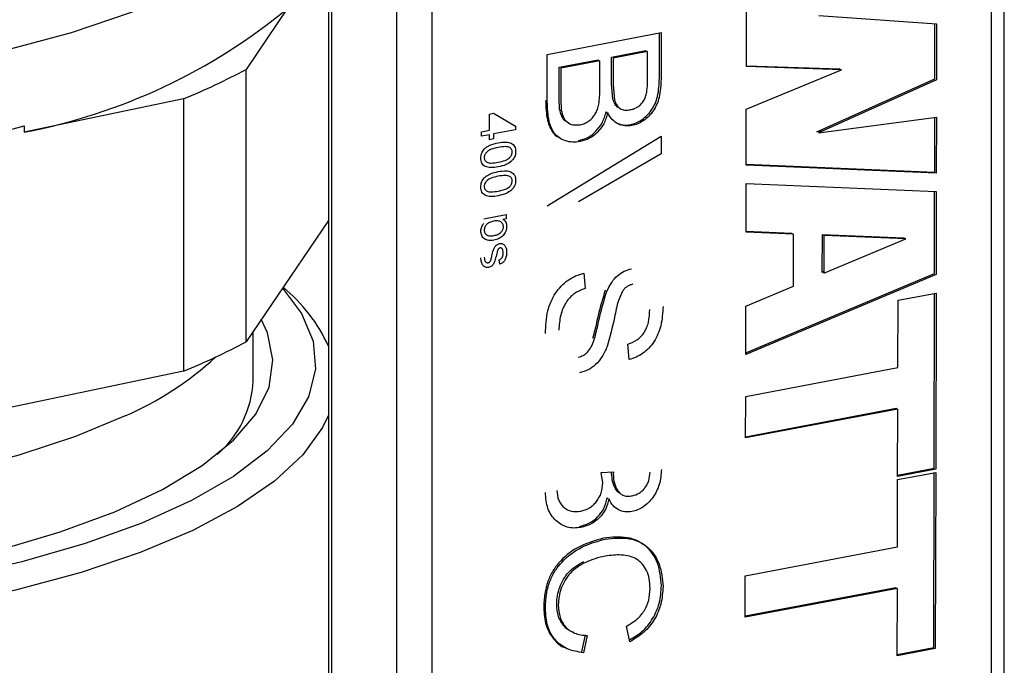
# Model space of a CAD drawing. Extents: x -125.3 to -107.2, y -65.1 to -56.2.
# Drawn here: x -116.7 to -116.7, y -59.1 to -59.1 of the extents above; entities that cross this region are included whole.
import ezdxf

# ---------------------------------------------------------------- set-up
doc = ezdxf.new("R2010")
doc.units = 0
doc.header["$LTSCALE"] = 0.25
doc.header["$MEASUREMENT"] = 0
doc.layers.get('0').update_dxf_attribs({"linetype": 'CONTINUOUS'})
doc.layers.add('LINES', color=7, linetype='CONTINUOUS')

# ---------------------------------------------------------------- blocks, each defined once
blk = doc.blocks.new('A$C60067888')
at = {"color": 7, "linetype": 'CONTINUOUS'}
for p, q in [((7.318461994389025, 2.433692661486674), (7.318461994389025, 2.544145706013211)), ((7.317878331894022, 2.433356522900546), (7.317878331894022, 2.54380956742709)), ((7.287935910982512, 2.540974634280282), (7.287935910982512, 2.430521589753738)), ((7.28809231133711, 2.430327523550162), (7.28809231133711, 2.540780568076705)), ((7.291010600815326, 2.539099866203856), (7.291010600815326, 2.428646821677319)), ((7.292605173528742, 2.53895779324975), (7.292605173528742, 2.428504748723213)), ((7.28609549813082, 2.501801771536435), (7.284218840176209, 2.499040977486814)), ((7.306811945903206, 2.499162499511272), (7.306817188165709, 2.501690083964675)), ((7.310080737589985, 2.501466936373212), (7.315405430139577, 2.501095659397691)), ((7.315326031610013, 2.498610759901709), (7.315331213616631, 2.501100831765044)), ((7.315405430139577, 2.501095659397691), (7.315400157749153, 2.498568069160527)), ((7.297822158673682, 2.499715698627547), (7.302957647726487, 2.500701575929227)), ((7.302883521587361, 2.498647031007508), (7.302883521587361, 2.500687342546101)), ((7.302957647726487, 2.500701575929227), (7.302957647726487, 2.498604340266311)), ((7.297822158673682, 2.497584374108612), (7.297822158673682, 2.499715698627547)), ((7.300726782491452, 2.499588510430591), (7.302276835151829, 2.499886079312262)), ((7.300726782491452, 2.498382211134285), (7.300726782491452, 2.499588510430591)), ((7.302350961290941, 2.499843388571072), (7.300800908630563, 2.499545819689402)), ((7.302276835151829, 2.499886079312262), (7.302276835151829, 2.499829155187939)), ((7.302350961290941, 2.498726593027598), (7.302350961290941, 2.499843388571072)), ((7.298354749098053, 2.499133143111656), (7.30012006592797, 2.499472036988166)), ((7.298354749098053, 2.497739273084065), (7.298354749098053, 2.499133143111656)), ((7.300194192067082, 2.499429346246984), (7.298428875237178, 2.499090452370467)), ((7.30012006592797, 2.499472036988166), (7.30012006592797, 2.499415112863844)), ((7.300194192067082, 2.498137775596703), (7.300194192067082, 2.499429346246984)), ((7.300800908630563, 2.499545819689402), (7.300800908630563, 2.498339520393095)), ((7.311107829374961, 2.499017975532631), (7.306811945903206, 2.499162499511272)), ((7.306812024893503, 2.499202702923853), (7.311033703235836, 2.499060666273813)), ((7.284218840176209, 2.486737328355481), (7.284218840176209, 2.499040977486814)), ((7.298428875237178, 2.499090452370467), (7.298428875237178, 2.497696582342869)), ((7.306807938886479, 2.497244486392191), (7.311107829374961, 2.499017975532631)), ((7.311033703235836, 2.499060666273813), (7.31094359055129, 2.499023484603356)), ((7.300785501856936, 2.497685885656409), (7.300726782491452, 2.498382211134285)), ((7.300800908630563, 2.498339520393095), (7.300859627996061, 2.49764319491522)), ((7.309995584622882, 2.496220325408885), (7.315326031610013, 2.498610759901709)), ((7.315400157749153, 2.498568069160527), (7.310069710761979, 2.496177634667688)), ((7.281397756036725, 2.497713015838151), (7.274199689136537, 2.496202076066695)), ((7.281397756036725, 2.497713015838151), (7.281397756036725, 2.485409366706818)), ((7.298378218767496, 2.497240779356773), (7.298354749098053, 2.497739273084065)), ((7.298428875237178, 2.497696582342869), (7.298452344906607, 2.497198088615583)), ((7.295213861932851, 2.497020919141946), (7.295387639921628, 2.497054279893547)), ((7.295213861932851, 2.496293274629373), (7.295213861932851, 2.497020919141946)), ((7.295387639921628, 2.497054279893547), (7.296385778751116, 2.496481176985498)), ((7.300480185258749, 2.497115743294628), (7.300538091169713, 2.497030334747677)), ((7.30680266649604, 2.494716928964309), (7.306807938886479, 2.497244486392191)), ((7.274199689136537, 2.496481676866409), (7.274199689136537, 2.496202076066695)), ((7.296385778751116, 2.496481176985498), (7.296385778751116, 2.496312373170142)), ((7.310069710761979, 2.496177634667688), (7.315396632779525, 2.496883028947352)), ((7.315317264377924, 2.494398168044434), (7.315322416256592, 2.496873207467559)), ((7.315396632779525, 2.496883028947352), (7.31539139051705, 2.494355477303252)), ((7.29484512600969, 2.496222487139967), (7.295213861932851, 2.496293274629373)), ((7.29484512600969, 2.49601660882287), (7.29484512600969, 2.496222487139967)), ((7.295213861932851, 2.496087396312291), (7.29484512600969, 2.49601660882287)), ((7.295213861932851, 2.495861044996033), (7.295213861932851, 2.496087396312291)), ((7.296385778751116, 2.496312373170142), (7.295387639921628, 2.496120757063906)), ((7.295387639921628, 2.496120757063906), (7.295387639921628, 2.495894405747634)), ((7.297822158673682, 2.492878438705475), (7.302957647726487, 2.49602546417394)), ((7.302957647726487, 2.49602546417394), (7.302957647726487, 2.495224097178749)), ((7.310235854987042, 2.496252146075975), (7.309995584622882, 2.496220325408885)), ((7.295387639921628, 2.495894405747634), (7.295213861932851, 2.495861044996033)), ((7.302957647726487, 2.495224097178749), (7.299227356172807, 2.49305443028814)), ((7.31539139051705, 2.494355477303252), (7.30680266649604, 2.494716928964309)), ((7.306802745486337, 2.494756509000311), (7.315317264377924, 2.494398168044434)), ((7.30679636975546, 2.491687061459828), (7.306800919075201, 2.493877725488268)), ((7.306800919075201, 2.493877725488268), (7.315389643096211, 2.493516273827183)), ((7.315307713819251, 2.489814418317721), (7.315315426573264, 2.493519379209062)), ((7.315389643096211, 2.493516273827183), (7.315381839958377, 2.489771727576525)), ((7.29496138975081, 2.492286988794419), (7.295961878560021, 2.492479056034263)), ((7.295961878560021, 2.492479056034263), (7.295961878560021, 2.492291058782158)), ((7.287935924382083, 2.492205612033288), (7.284218840176209, 2.486737328355481)), ((7.295961878560021, 2.492291058782158), (7.295816270200149, 2.492263105850029)), ((7.308943558292697, 2.491596724597464), (7.30679636975546, 2.491687061459828)), ((7.306796448745743, 2.491726641495823), (7.308869432153585, 2.491639415338653)), ((7.308869432153585, 2.491639415338653), (7.30886934176975, 2.491599829979336)), ((7.308938647437614, 2.489248736219828), (7.308943558292697, 2.491596724597464)), ((7.31024004277144, 2.489870328477984), (7.310243597869004, 2.491581556291173)), ((7.310243597869004, 2.491581556291173), (7.313936741666041, 2.491426148019897)), ((7.310317724008115, 2.491538865549984), (7.310314168910566, 2.489827637736795)), ((7.310314168910566, 2.489827637736795), (7.314010867805166, 2.491383457278701)), ((7.314010867805166, 2.491383457278701), (7.310317724008115, 2.491538865549984)), ((7.313936741666041, 2.491426148019897), (7.31385126868507, 2.491390185142052)), ((7.295673011820014, 2.490238141450305), (7.295648337032745, 2.490435444177209)), ((7.29947398353346, 2.489828064870068), (7.299528756138116, 2.489139512135417)), ((7.30678500012651, 2.486227509003868), (7.315307713819251, 2.489814418317721)), ((7.310314338284684, 2.489901586454437), (7.31024004277144, 2.489870328477984)), ((7.315381839958377, 2.489771727576525), (7.306784830752392, 2.48615352747693)), ((7.285984161705912, 2.489109487126413), (7.285888644186116, 2.489193784074388)), ((7.306789410200096, 2.488344197289138), (7.308938647437614, 2.489248736219828)), ((7.313661504150872, 2.488606833241015), (7.315380092537524, 2.488932491291173)), ((7.315289396028476, 2.481018043924422), (7.315305845886641, 2.488918431628747)), ((7.315380092537524, 2.488932491291173), (7.315363522167587, 2.48097535318324)), ((7.313655177282342, 2.485564393993329), (7.313661504150872, 2.488606833241015)), ((7.306784830752392, 2.48615352747693), (7.306789410200096, 2.488344197289138)), ((7.284543591205704, 2.484973154615389), (7.284543591205704, 2.487215079262903)), ((7.301513283898387, 2.485931381629506), (7.301462397798687, 2.486629210886065)), ((7.281397756036725, 2.485409366706818), (7.261571947680537, 2.481247747956402)), ((7.3067809141195, 2.484261713525399), (7.313655177282342, 2.485564393993329)), ((7.306776997486594, 2.482389421103541), (7.3067809141195, 2.484261713525399)), ((7.313651290777401, 2.483692140164528), (7.306776997486594, 2.482389421103541)), ((7.306777106604841, 2.482446198993117), (7.313577164638275, 2.483734830905711)), ((7.313577164638275, 2.483734830905711), (7.313577044126504, 2.483678047692806)), ((7.313644933780935, 2.480649695133067), (7.313651290777401, 2.483692140164528)), ((7.315363522167587, 2.48097535318324), (7.313644933780935, 2.480649695133067)), ((7.313645073027104, 2.480706445997129), (7.315289396028476, 2.481018043924422)), ((7.300256828065471, 2.480830791060335), (7.300808741896347, 2.480864268106302)), ((7.300327267201709, 2.480362640262172), (7.300256828065471, 2.480830791060335)), ((7.300726782491452, 2.480794625275173), (7.300731301683257, 2.480859569390113)), ((7.300808741896347, 2.480864268106302), (7.300800908630563, 2.480751934533984)), ((7.313638305632949, 2.477467364838596), (7.313644662629414, 2.480509809870043)), ((7.313644662629414, 2.480509809870043), (7.315363220888145, 2.480835494945737)), ((7.315272524379083, 2.472921047578978), (7.315288974237248, 2.480821435283296)), ((7.315363220888145, 2.480835494945737), (7.315346650518208, 2.472878356837782)), ((7.300531071358449, 2.479678612463957), (7.300556469216374, 2.479638276970604)), ((7.306764042470107, 2.476164684370659), (7.313638305632949, 2.477467364838596)), ((7.306760125837215, 2.47429242475809), (7.306764042470107, 2.476164684370659)), ((7.313634419127993, 2.475595111009781), (7.306760125837215, 2.47429242475809)), ((7.306760265083383, 2.474349175622152), (7.313560292988882, 2.475637801750985)), ((7.313560292988882, 2.475637801750985), (7.313560172477096, 2.475581051347355)), ((7.313628092259464, 2.472552671762102), (7.313634419127993, 2.475595111009781)), ((7.301552450227348, 2.473180875485049), (7.301391958662478, 2.473878956639155)), ((7.299380274229875, 2.472727027497484), (7.299552485565485, 2.473501774383564)), ((7.299626611704625, 2.473459083642368), (7.299454400368987, 2.472684336756288)), ((7.313628201377696, 2.472609449651685), (7.315272524379083, 2.472921047578978)), ((7.315346650518208, 2.472878356837782), (7.313628092259464, 2.472552671762102))]:
    blk.add_line(p, q, dxfattribs=at)
at = {"color": 7, "linetype": 'CONTINUOUS', "flags": 128}
for points in [[(7.218638427081331, 2.507324996214038), (7.21890605507302, 2.506866175151018), (7.219918251260665, 2.505635067602654), (7.22133162658632, 2.504448451407157), (7.22312898872454, 2.503320750875673), (7.22528854492856, 2.502265627374086), (7.227784086377156, 2.501295907856516), (7.23058529553127, 2.500423350014827), (7.233658165761895, 2.499658562551772), (7.236965441952108, 2.499010809267105), (7.240466940419552, 2.498487963618004), (7.244120180689237, 2.498096376218996), (7.247880774993618, 2.49784078933132), (7.251703101657924, 2.497724319207592), (7.255540789644996, 2.497748362113086), (7.25934722265761, 2.497912651028884), (7.263076187681023, 2.498215159763859), (7.266682442753122, 2.498652238665372), (7.270122213618464, 2.499218583071936), (7.273353719261266, 2.499907300808985), (7.276337769803575, 2.500710053683441), (7.279038128664979, 2.501617080259145), (7.281421993360922, 2.502617381656613)], [(7.285860484334975, 2.489152421788816), (7.286722392869294, 2.488004501785753), (7.287242854163622, 2.486756451640943), (7.287347272994182, 2.485496947122769), (7.287034357444128, 2.48424126108776), (7.28630788616816, 2.483004638029968), (7.285176728284497, 2.481802097544247), (7.283654552665936, 2.480648231590521), (7.281759855904767, 2.479557049577913), (7.279515684337312, 2.478541791430558), (7.276949200143548, 2.477614784183629), (7.274091631661733, 2.476787285517702), (7.270977615234344, 2.476069330696689)], [(7.27303602292092, 2.477326312585902), (7.275814313649263, 2.478142325322025), (7.278294765095808, 2.479058312988158), (7.280445014341083, 2.480062352633738), (7.282237016217906, 2.481141353325647), (7.283647455156569, 2.482281235389287), (7.284657923454787, 2.483467151630023), (7.285255221308347, 2.484683638430418), (7.285431630125672, 2.485914828503596), (7.285184775535811, 2.48714469173521), (7.284906356513417, 2.487748769260975)], [(7.278758072868868, 2.483389490764637), (7.276513234690256, 2.482451401784949), (7.273961410312324, 2.48160451265052), (7.271135893588408, 2.480859863142463), (7.268073521494685, 2.480227169672581), (7.264814188671252, 2.47971466530295), (7.261400390841956, 2.479329038808814), (7.257876682511579, 2.479075330570794), (7.254288949234137, 2.478956819583885), (7.250683962517755, 2.478975071581324), (7.247108725082541, 2.479129853412559), (7.243609879786433, 2.47941912642905), (7.240232992129506, 2.479839135813677), (7.237022114480354, 2.480384407065998), (7.234019103369178, 2.481047815296122), (7.231263093162937, 2.481820737967951), (7.228790025503002, 2.482693071419995), (7.226632108997833, 2.48365346106646), (7.22481752476746, 2.484689378439981), (7.223369923255476, 2.485787318447578), (7.222308126194022, 2.486932982582424), (7.221963665068017, 2.487453936798616)], [(7.287935915550051, 2.483411678235029), (7.287676300679436, 2.482866426799802), (7.286787809642249, 2.481630944130544), (7.285502766608218, 2.480434645275537), (7.283836297831314, 2.479291560480149), (7.281807883310591, 2.478215086519562), (7.279441358663377, 2.477217846809616), (7.27676439953845, 2.476311525642586), (7.273808471306083, 2.475506758351329), (7.270608179601226, 2.474812973238336)]]:
    blk.add_lwpolyline(points, dxfattribs=at)
at = {"color": 7, "linetype": 'CONTINUOUS'}
for centre, radius, start, end in [((7.269252737155455, 2.522146598790641), 0.02641194035425017, 280.7952472220415, 309.6201516590137), ((7.270683198451522, 2.524135215177715), 0.02851200382620138, 292.0732167431311, 298.3420872357387), ((7.257647402015778, 2.561832895907074), 0.0674148354520621, 279.496514696446, 284.2130893512605), ((7.281323956826967, 2.483559701353315), 0.007250413302611501, 24.22456888383476, 50.98556764449874), ((7.270683198451522, 2.511831566046382), 0.02851200382620507, 292.0732167431337, 298.3420872357398), ((7.272938786402889, 2.496800768977081), 0.01461938706869899, 293.4564995417663, 312.5890271523137), ((7.279850027191756, 2.485206196517566), 0.00469934587802516, 310.6096584663684, 357.1575201063498)]:
    blk.add_arc(centre, radius, start, end, dxfattribs=at)
for points, knots in [([(7.301564169998088, 2.497211503647122), (7.301625298968318, 2.497226590906621), (7.301744361187815, 2.497255976688777), (7.301913828145643, 2.49734793776188), (7.302062320735146, 2.497469293857954), (7.302182706454985, 2.497623104322614), (7.302269905807364, 2.497809045992483), (7.302349030402482, 2.498183539973553), (7.302350122876078, 2.498490792896163), (7.302350961290941, 2.498726593027598)], [0, 0, 0, 0, 0.1074673431281509, 0.2093164722573611, 0.3104272311727813, 0.4066613928733273, 0.5052212890749206, 0.6202838883512765, 1, 1, 1, 1]), ([(7.301568346388947, 2.496540335125616), (7.301656509659992, 2.496563162634175), (7.30183393697871, 2.49660910266779), (7.302092631795176, 2.496758776836501), (7.302331826491937, 2.496954565289457), (7.302538992175528, 2.497202499195993), (7.302698448498077, 2.497492087522573), (7.302860004086753, 2.497979563471574), (7.302873696888611, 2.498368188983946), (7.302883521587361, 2.498647031007508)], [0, 0, 0, 0, 0.1089276119916576, 0.2192152570774726, 0.3362463860838214, 0.4488766979617324, 0.565053170470489, 0.6879220477507059, 1, 1, 1, 1]), ([(7.302957647726487, 2.498604340266311), (7.302947826070977, 2.498325496610136), (7.302934143613655, 2.497937042094513), (7.302772635495998, 2.497449573895864), (7.302613329246995, 2.497160123699729), (7.302406108931038, 2.496911999255204), (7.302166985544048, 2.496716270501892), (7.301908173607615, 2.496566356033298), (7.301730731265351, 2.496520468542215), (7.301642472528059, 2.496497644384419)], [0, 0, 0, 0, 0.312076354361809, 0.4347506797438561, 0.5511195842620515, 0.6635370601197824, 0.7807806865584579, 0.890961652399703, 1, 1, 1, 1]), ([(7.299313491968562, 2.496540745719528), (7.299381952151379, 2.496557947631487), (7.299515200831436, 2.496591428875192), (7.299703021160411, 2.496700242743046), (7.299865828554417, 2.49684561399755), (7.299997813844314, 2.497025833685143), (7.3000939792732, 2.497238005836081), (7.300185747455131, 2.497613735927118), (7.30019060997391, 2.497915484870518), (7.300194192067082, 2.498137775596703)], [0, 0, 0, 0, 0.1138882964625654, 0.2216684874982934, 0.3281786036693979, 0.4342266713627872, 0.5417350038677756, 0.6624079023320036, 0.9999999999999999, 0.9999999999999999, 0.9999999999999999, 0.9999999999999999]), ([(7.297748032534571, 2.497627064849809), (7.297757163766207, 2.497323315226993), (7.297773028540178, 2.496795574906088), (7.29800453381695, 2.496242401683752), (7.298227998185524, 2.496017881264493), (7.298330584868296, 2.495971051566123), (7.298350290162148, 2.495962056315072)], [0, 0, 0, 0, 0.4618501229090161, 0.8024271102485396, 0.9620493445631298, 0.9999999999999999, 0.9999999999999999, 0.9999999999999999, 0.9999999999999999]), ([(7.29930957533567, 2.495776980899166), (7.299192740318389, 2.495762064676626), (7.298961576503714, 2.49573255219839), (7.298641279825588, 2.49580190669586), (7.298367649047719, 2.495929404654774), (7.298074546946125, 2.496191987282309), (7.297849049721677, 2.496756311409342), (7.297831982178764, 2.497281876484351), (7.297822158673682, 2.497584374108612)], [0, 0, 0, 0, 0.1267632696867217, 0.2508073492082241, 0.3677569842398193, 0.4728127738630462, 0.6965687199775683, 1, 1, 1, 1]), ([(7.301088137067993, 2.49729521804997), (7.301072445945806, 2.497299941865265), (7.300988694872345, 2.497325155141709), (7.300872326661249, 2.497459255473871), (7.300815474003301, 2.497607652332931), (7.300785501856936, 2.497685885656409)], [0, 0, 0, 0, 0.09829136283914905, 0.5246283247666144, 1, 1, 1, 1]), ([(7.300859627996061, 2.49764319491522), (7.300888922961747, 2.497563508458967), (7.300944562638577, 2.497412160656765), (7.301107889826966, 2.497254740483356), (7.301321801961421, 2.497181543224684), (7.301480511921923, 2.49720116222035), (7.301564169998088, 2.497211503647122)], [0, 0, 0, 0, 0.263087154761192, 0.4996791743040802, 0.7362744114435206, 1, 1, 1, 1]), ([(7.298704323647968, 2.496674822373897), (7.298682124786112, 2.496684065846637), (7.298577695028726, 2.496727549770284), (7.298452707196276, 2.496929044030225), (7.298404211875521, 2.497131997762708), (7.298378218767496, 2.497240779356773)], [0, 0, 0, 0, 0.1113184708549007, 0.5236737350327416, 1, 1, 1, 1]), ([(7.298452344906607, 2.497198088615583), (7.298477155176769, 2.497086968390363), (7.298523417219826, 2.496879769975806), (7.298706649670294, 2.496638735242186), (7.298980855502279, 2.496508299229262), (7.299199110714781, 2.496529588583698), (7.299313491968562, 2.496540745719528)], [0, 0, 0, 0, 0.258787239970968, 0.4825431708332059, 0.7288158196959648, 1, 1, 1, 1]), ([(7.299235449196573, 2.495819671640355), (7.299377841844347, 2.495858985002798), (7.299656301840315, 2.49593586536789), (7.300030772928068, 2.496227828915352), (7.300327770648181, 2.496630883614237), (7.300427856956617, 2.49694927707624), (7.300480185258749, 2.497115743294628)], [0, 0, 0, 0, 0.249753672867761, 0.4884129049343534, 0.7325260118020964, 0.9999999999999999, 0.9999999999999999, 0.9999999999999999, 0.9999999999999999]), ([(7.300554311397846, 2.497073052553446), (7.300501976123371, 2.496906702138759), (7.300401820151606, 2.496588351129873), (7.300105045845172, 2.496185292486032), (7.299730567560474, 2.495893088874844), (7.299452077857154, 2.495816282525951), (7.29930957533567, 2.495776980899166)], [0, 0, 0, 0, 0.2673138938241276, 0.5115685942049794, 0.750070806703337, 1, 1, 1, 1]), ([(7.301642472528059, 2.496497644384419), (7.301534739533906, 2.496486392305592), (7.301317270046397, 2.496463678894195), (7.301011107077173, 2.496560084175613), (7.300737418529309, 2.496757104295995), (7.30061723969186, 2.496964470846784), (7.300554311397846, 2.497073052553446)], [0, 0, 0, 0, 0.2342554860669331, 0.4728673969056378, 0.7239817247770102, 1, 1, 1, 1]), ([(7.300977205973211, 2.496607532668889), (7.301066019629573, 2.496573525453087), (7.30125093582491, 2.496502720070026), (7.301459798604114, 2.496527471562061), (7.301568346388947, 2.496540335125616)], [0, 0, 0, 0, 0.4802913892251847, 1, 1, 1, 1]), ([(7.294977839608976, 2.49543849373034), (7.295014251082463, 2.495471592079184), (7.295092478661957, 2.495542701635273), (7.295303736614926, 2.495654210478961), (7.29547933379105, 2.495695553821605), (7.295604892535565, 2.495725115904023)], [0, 0, 0, 0, 0.1988019760732751, 0.4271125527857965, 0.9999999999999999, 0.9999999999999999, 0.9999999999999999, 0.9999999999999999]), ([(7.295604892535565, 2.495725115904023), (7.295722523459133, 2.495744095913139), (7.295925663175225, 2.495776872954664), (7.296157378516128, 2.495730130980391), (7.296281948257786, 2.495644722933264), (7.296346433726896, 2.495559415606628), (7.296385399294721, 2.495452166324277), (7.296389515072647, 2.495371002553618), (7.296391653700468, 2.495328828485825)], [0, 0, 0, 0, 0.3343303620142626, 0.5773632711356291, 0.6846659849713931, 0.7860494041145524, 0.8888276522627981, 1, 1, 1, 1]), ([(7.294819306360523, 2.495026979618686), (7.294821009326981, 2.495065891644416), (7.294824288653558, 2.495140822798895), (7.294855229666226, 2.495251284045565), (7.294905326337769, 2.495353260480513), (7.294953436055167, 2.495409809405885), (7.294977839608976, 2.49543849373034)], [0, 0, 0, 0, 0.2665982824288448, 0.5133764359679445, 0.7531612122082647, 1, 1, 1, 1]), ([(7.295604892535565, 2.49551283977469), (7.295498882789971, 2.49549013773489), (7.295354771968931, 2.49545927633082), (7.295185314349723, 2.495384942638537), (7.295101774913121, 2.495326240812176), (7.295044505021252, 2.495261366659861), (7.295003786152492, 2.495195904023163), (7.294978584957292, 2.495126238112711), (7.294975747485992, 2.495080057202074), (7.294974314639362, 2.495056737085228)], [0, 0, 0, 0, 0.4058240400785312, 0.5516816899657495, 0.6640963706000184, 0.7562093444274882, 0.8395980925079839, 0.919001354173395, 0.9999999999999999, 0.9999999999999999, 0.9999999999999999, 0.9999999999999999]), ([(7.29612508164, 2.495506564181809), (7.296097132239709, 2.495518023699674), (7.296034296912296, 2.495543786776821), (7.295858584331683, 2.495553762972214), (7.29571186874665, 2.49553009618063), (7.295604892535565, 2.49551283977469)], [0, 0, 0, 0, 0.1783097630006555, 0.4008727278893734, 1, 1, 1, 1]), ([(7.296391653700468, 2.495328828485825), (7.29638951227156, 2.495286006326822), (7.296385382583239, 2.495203424939717), (7.296346335141465, 2.495082235572198), (7.296283863868339, 2.494974005600071), (7.296163104027471, 2.494844907235567), (7.2959330200718, 2.494704338850518), (7.295727418151088, 2.494658873469319), (7.295604892535565, 2.494631779005445)], [0, 0, 0, 0, 0.1107966103832835, 0.2136682966081402, 0.3133620702672633, 0.4161781971411194, 0.652079486909073, 1, 1, 1, 1]), ([(7.295604892535565, 2.494844055134777), (7.29571089126604, 2.494866759455277), (7.295855000497923, 2.494897626826742), (7.296024462004155, 2.494971946542648), (7.296108022246372, 2.49503065807275), (7.296165337019062, 2.495095608963695), (7.296206014718493, 2.495161365861648), (7.296231217168469, 2.495231421510297), (7.296234042594733, 2.495277910989465), (7.296235470431768, 2.495301404577383)], [0, 0, 0, 0, 0.4052451953792229, 0.5509459741922912, 0.6632109565982289, 0.7552513175788276, 0.8387217475330981, 0.9184975854272245, 1, 1, 1, 1]), ([(7.296235470431768, 2.495301404577383), (7.296234258226448, 2.495323856054156), (7.296231897323665, 2.495367582766903), (7.296209912407548, 2.49542552361784), (7.296174531058412, 2.495473764441059), (7.296141950863515, 2.495495374845802), (7.29612508164, 2.495506564181809)], [0, 0, 0, 0, 0.254192847538373, 0.4950684420267705, 0.7385588593954432, 1, 1, 1, 1]), ([(7.295604892535565, 2.494631779005445), (7.295488026229179, 2.49461296348376), (7.295285728512582, 2.494580393471153), (7.295054446105567, 2.494626306021644), (7.294929639047879, 2.49471161577496), (7.29486486390924, 2.49479685603707), (7.294825549322837, 2.494903859116263), (7.294821439724771, 2.494984906502779), (7.294819306360523, 2.495026979618686)], [0, 0, 0, 0, 0.3329019560587517, 0.5762593825895095, 0.6841653625315554, 0.7859476825578987, 0.8888816981154143, 1, 1, 1, 1]), ([(7.294974314639362, 2.495056737085228), (7.294975761136257, 2.495034270946327), (7.294978635295791, 2.494989631191203), (7.295004053767641, 2.494930263555979), (7.295044922209144, 2.494880647667031), (7.29510218416651, 2.494837687483155), (7.295185642585821, 2.494810883407808), (7.295354938516084, 2.494801617306315), (7.295498936183392, 2.494826065596108), (7.295604892535565, 2.494844055134777)], [0, 0, 0, 0, 0.08007724000426664, 0.1591118259823768, 0.2426449871083006, 0.335390689095339, 0.4477325513612626, 0.5936306097188174, 1, 1, 1, 1]), ([(7.294977839608976, 2.494135439827318), (7.295014252307652, 2.494168525189892), (7.295092487478499, 2.494239611351752), (7.295303733720573, 2.49435112844381), (7.29547933258435, 2.494392469059306), (7.295604892535565, 2.494422029191711)], [0, 0, 0, 0, 0.198783089147066, 0.4270990479060807, 1, 1, 1, 1]), ([(7.295604892535565, 2.494422029191711), (7.295722523458934, 2.494441009201189), (7.295925663174685, 2.494473786243304), (7.296157378517293, 2.494427044266018), (7.296281948256066, 2.494341636224021), (7.296346433733177, 2.494256328883218), (7.2963853957514, 2.494149089340404), (7.296389514034345, 2.49406793734358), (7.296391653700468, 2.494025774582823)], [0, 0, 0, 0, 0.3343398823772599, 0.577379712083108, 0.6846854814618389, 0.7860717875906321, 0.8888529624435442, 1, 1, 1, 1]), ([(7.29612508164, 2.494203477469512), (7.296097131692974, 2.494214934578444), (7.296034292880691, 2.494240693164571), (7.295858595457105, 2.494250745123182), (7.295711872234804, 2.494227038312033), (7.295604892535565, 2.494209753062385)], [0, 0, 0, 0, 0.1783079597274732, 0.4008830642209495, 1, 1, 1, 1]), ([(7.294819306360523, 2.49372392571567), (7.294821008079595, 2.493762837822061), (7.294824284543239, 2.493837758591454), (7.294855235743015, 2.49394820808385), (7.294905333738257, 2.494050177485079), (7.29495343681387, 2.494106743675587), (7.294977839608976, 2.494135439827318)], [0, 0, 0, 0, 0.2666032462463588, 0.5133137779706605, 0.7531030187853998, 1, 1, 1, 1]), ([(7.295604892535565, 2.494209753062385), (7.295498882789559, 2.49418705102228), (7.295354771967979, 2.494156189617769), (7.295185314350817, 2.494081855927064), (7.295101774910265, 2.494023154097647), (7.295044505029608, 2.493958279954022), (7.295003786124951, 2.493892817289506), (7.29497858901253, 2.493823162414401), (7.294975748623671, 2.493776992361212), (7.294974314639362, 2.49375368318222)], [0, 0, 0, 0, 0.40583957382453, 0.5517028067119195, 0.6641217902482422, 0.7562382898883729, 0.8396302298439275, 0.9190365308317453, 0.9999999999999999, 0.9999999999999999, 0.9999999999999999, 0.9999999999999999]), ([(7.296391653700468, 2.494025774582823), (7.296389513454031, 2.493982941351931), (7.29638538655712, 2.493900348840199), (7.296346333691289, 2.493779150535062), (7.296283872927333, 2.493670919169816), (7.296163080785007, 2.493541864005408), (7.295933036334176, 2.493401231461291), (7.295727422777318, 2.493355778716364), (7.295604892535565, 2.493328692293133)], [0, 0, 0, 0, 0.1108227628552281, 0.2136922699785114, 0.3133839318528763, 0.4161795665516861, 0.6520868568100174, 1, 1, 1, 1]), ([(7.295604892535565, 2.493540968422465), (7.29571089242441, 2.493563671623292), (7.295855003231139, 2.493594537472532), (7.296024458901087, 2.493668862829736), (7.296108036491205, 2.493727567569792), (7.296165316427462, 2.49379255039625), (7.296206024527805, 2.49385828330044), (7.296231219522625, 2.493928346988682), (7.296234043165143, 2.493974846543743), (7.296235470431768, 2.493998350674374)], [0, 0, 0, 0, 0.4052320601921086, 0.5509281164149668, 0.6631894599830672, 0.7552518760204131, 0.8386887469722717, 0.9184619990971653, 1, 1, 1, 1]), ([(7.296235470431768, 2.493998350674374), (7.296234257164159, 2.494020790819889), (7.296231893639302, 2.494064505694283), (7.296209912419584, 2.494122436892312), (7.296174531055115, 2.494170677732356), (7.296141950862392, 2.494192288134712), (7.29612508164, 2.494203477469512)], [0, 0, 0, 0, 0.2541016724424215, 0.4950067140276555, 0.7385268981558631, 1, 1, 1, 1]), ([(7.295604892535565, 2.493328692293133), (7.295488028869485, 2.493309880444272), (7.295285735723311, 2.493277316789374), (7.295054424396554, 2.493323198913117), (7.294929659002634, 2.493408564545177), (7.294864853964782, 2.493493769696052), (7.294825547687751, 2.493600784178959), (7.294821439339344, 2.493681841992093), (7.294819306360523, 2.49372392571567)], [0, 0, 0, 0, 0.3328941363519245, 0.5762458465337842, 0.6841675330002394, 0.7859241791969744, 0.8888557768839742, 1, 1, 1, 1]), ([(7.294974314639362, 2.49375368318222), (7.29497575998478, 2.493731205658563), (7.294978631173748, 2.493686553897618), (7.295004053797641, 2.493627176832575), (7.295044922199949, 2.493577560958116), (7.29510218416965, 2.493534600769678), (7.295185642584642, 2.493507796695944), (7.295354938517121, 2.493498530593627), (7.295498936183847, 2.493522978883647), (7.295604892535565, 2.493540968422465)], [0, 0, 0, 0, 0.08011250404795431, 0.1591440603379059, 0.2426740193286381, 0.3354161660297015, 0.4477537218163083, 0.593646187361371, 0.9999999999999999, 0.9999999999999999, 0.9999999999999999, 0.9999999999999999]), ([(7.294820481350385, 2.491734333246669), (7.294822189408251, 2.491767629256039), (7.294825518324927, 2.491832521461106), (7.294857341817192, 2.491926918374674), (7.294901982752549, 2.492011432479366), (7.294941845974904, 2.49205816572163), (7.29496138975081, 2.492081077668047)], [0, 0, 0, 0, 0.2687245503987328, 0.5237302897421154, 0.7664988443361619, 1, 1, 1, 1]), ([(7.29539703984058, 2.492183904334361), (7.295333800854124, 2.492168699567117), (7.295244492386431, 2.492147226824741), (7.295138174054486, 2.492084901558336), (7.295078307377423, 2.492031613315525), (7.295032506905642, 2.491972594355971), (7.294999352907553, 2.491910560998726), (7.294978964481459, 2.491845059003836), (7.294976660175521, 2.49180154818319), (7.294975489629238, 2.491779445462598)], [0, 0, 0, 0, 0.3259746915390457, 0.4603536810694064, 0.5817088989312813, 0.692190902173359, 0.7952153370982631, 0.8959730449057327, 1, 1, 1, 1]), ([(7.295838564879702, 2.491934896454573), (7.295837228832568, 2.491956079442438), (7.295834553542974, 2.491998496079972), (7.295803143236398, 2.492077478728156), (7.295743151106507, 2.492140265203432), (7.295662758894025, 2.492181903902406), (7.295553166688066, 2.492205547943335), (7.295461506560599, 2.492192841250088), (7.29539703984058, 2.492183904334361)], [0, 0, 0, 0, 0.09868550443941884, 0.1976070277036213, 0.4173658741349254, 0.5422608050841956, 0.6780612754688614, 1, 1, 1, 1]), ([(7.295816270200149, 2.492263105850029), (7.295842189562933, 2.492245786381929), (7.295891775236058, 2.49221265294841), (7.295947963814214, 2.492140986352538), (7.295981801562803, 2.492049720808978), (7.295984883506335, 2.491979970297173), (7.295986523219327, 2.491942860330411)], [0, 0, 0, 0, 0.2585769220949143, 0.4946769270765073, 0.7311486045144632, 1, 1, 1, 1]), ([(7.295412314708884, 2.491318538748729), (7.295331838698075, 2.491309555022177), (7.295178531737292, 2.491292441005221), (7.295006923977311, 2.491355674979744), (7.294910003962386, 2.491449302124352), (7.294859648878528, 2.491534568651758), (7.294826342196231, 2.491630581475171), (7.294822429847116, 2.491699839934192), (7.294820481350385, 2.491734333246669)], [0, 0, 0, 0, 0.2816135476082952, 0.5364743687130105, 0.6533676883307898, 0.7747518289173123, 0.887817955200813, 1, 1, 1, 1]), ([(7.294975489629238, 2.491779445462598), (7.294976715843703, 2.49175759494014), (7.29497914404314, 2.491714325651984), (7.295000488641378, 2.491655676370172), (7.295034985671251, 2.491605010767671), (7.295082126584504, 2.491561876320333), (7.295143819725936, 2.491530108361331), (7.295253968961489, 2.49150801269893), (7.295346602428765, 2.491521352147252), (7.295412314708884, 2.491530814878061)], [0, 0, 0, 0, 0.1017570692074222, 0.2015034633591297, 0.3047684376221456, 0.4164077541076854, 0.537225850177496, 0.6717175178722947, 1, 1, 1, 1]), ([(7.295986523219327, 2.491942860330411), (7.295984646132453, 2.491905434470183), (7.295980957565803, 2.491831890841439), (7.29594874176091, 2.49172245782411), (7.295897209836923, 2.491620742976437), (7.295800693980922, 2.491497624835333), (7.295634110917973, 2.491378814078821), (7.295488238237567, 2.491339171724249), (7.295412314708884, 2.491318538748729)], [0, 0, 0, 0, 0.1223710001587594, 0.2404649445139052, 0.3564845390545517, 0.4756328816949477, 0.7270784231264881, 1, 1, 1, 1]), ([(7.295412314708884, 2.491530814878061), (7.29547526505182, 2.491546064160765), (7.295564516763363, 2.491567684767077), (7.295671114889316, 2.491630375377838), (7.295732103452181, 2.49168399323294), (7.295779359998861, 2.491743150041117), (7.295813656327567, 2.491805091618531), (7.295834943055013, 2.491870090393), (7.295837348996471, 2.491913140403071), (7.295838564879702, 2.491934896454573)], [0, 0, 0, 0, 0.3237462173357046, 0.459011065681644, 0.5823228090631443, 0.6945757770540615, 0.7980352140083774, 0.8979336758171073, 1, 1, 1, 1]), ([(7.295318375775281, 2.490608688208113), (7.295338625857966, 2.490700509057461), (7.295369864268039, 2.490842154767719), (7.295433968323437, 2.491004274679469), (7.295497354489882, 2.491079637805285), (7.295548948074426, 2.491121309346326), (7.295605751440391, 2.491152700805159), (7.295644940335166, 2.491162542185918), (7.295664786890924, 2.491167526187446)], [0, 0, 0, 0, 0.4022440502087624, 0.6205142359985207, 0.7146846495116961, 0.8115542319308451, 0.904564814455356, 1, 1, 1, 1]), ([(7.295664786890924, 2.491167526187446), (7.295689048724554, 2.491170479957361), (7.295737160284745, 2.491176337324958), (7.295804284354446, 2.491159733099586), (7.295863902896329, 2.491127677079973), (7.295893945044824, 2.491093469356315), (7.295909034143889, 2.491076288037505)], [0, 0, 0, 0, 0.2540799914315758, 0.5038442260474901, 0.7507986613892607, 1, 1, 1, 1]), ([(7.295570847957308, 2.490845120594486), (7.295564885466248, 2.490823761294607), (7.295547158285871, 2.490760257608613), (7.29553175256045, 2.490696439196761), (7.295521528510776, 2.490654085942012)], [0, 0, 0, 0, 0.3363474030313641, 0.9999999999999999, 0.9999999999999999, 0.9999999999999999, 0.9999999999999999]), ([(7.29562134239373, 2.490934114245725), (7.295611347195148, 2.490922083916523), (7.295589256978829, 2.490895495893049), (7.29557736122095, 2.49086294379056), (7.295570847957308, 2.490845120594486)], [0, 0, 0, 0, 0.4524717384969568, 1, 1, 1, 1]), ([(7.295687081570478, 2.490972325668068), (7.295675195756786, 2.490968942054032), (7.295651221757197, 2.49096211721529), (7.295631358073464, 2.490943500950863), (7.29562134239373, 2.490934114245725)], [0, 0, 0, 0, 0.4957793402424194, 1, 1, 1, 1]), ([(7.295648337032745, 2.490435444177209), (7.295674882701874, 2.490447275026128), (7.295726305661859, 2.490470193162757), (7.295778003423152, 2.490528193036845), (7.29580610516058, 2.490582041264759), (7.295827486706003, 2.490648052965767), (7.295829855699509, 2.490700123940428), (7.295831514940488, 2.490736594406116)], [0, 0, 0, 0, 0.2398134272959736, 0.4645547347548388, 0.5811219318334789, 0.7066181627065441, 1, 1, 1, 1]), ([(7.295986523219327, 2.490780427059605), (7.295983334836308, 2.49071460247967), (7.295977434556974, 2.490592790449625), (7.295925099032502, 2.490447196964276), (7.295864138085378, 2.490358980623), (7.295789150073063, 2.490288300809453), (7.295720658057363, 2.490258719551569), (7.295673011820014, 2.490238141450305)], [0, 0, 0, 0, 0.2981461884677955, 0.5517360308026706, 0.6543528845394951, 0.759551761868121, 1, 1, 1, 1]), ([(7.295831514940488, 2.490736594406116), (7.295830237588376, 2.490777183902452), (7.295828456917405, 2.490833766997795), (7.295809296285114, 2.490897864716146), (7.295790101134955, 2.490930791329745), (7.295767164212123, 2.490953570662064), (7.295742514642939, 2.490968556137965), (7.29571545848016, 2.490975623282708), (7.295696552412693, 2.490973426252609), (7.295687081570478, 2.490972325668068)], [0, 0, 0, 0, 0.3569086993156248, 0.4975424872832905, 0.6185917286349345, 0.7242333353823718, 0.8196151864021082, 0.909637680475325, 1, 1, 1, 1]), ([(7.295909034143889, 2.491076288037505), (7.29593019991124, 2.491037323955474), (7.295977782432161, 2.490949729245656), (7.295983402874938, 2.490840865680923), (7.295986523219327, 2.490780427059605)], [0, 0, 0, 0, 0.4448223199753844, 1, 1, 1, 1]), ([(7.29517276741538, 2.490096076391524), (7.295149711299445, 2.490093298557852), (7.295103148951583, 2.490087688659926), (7.295035576376549, 2.490101796910594), (7.294972823696654, 2.49013169856093), (7.294898213608391, 2.490198211350368), (7.294833162507743, 2.490328031282715), (7.29482486374738, 2.490453333909606), (7.294820481350385, 2.490519503534045)], [0, 0, 0, 0, 0.1083937415991885, 0.2189036137691021, 0.3352122364443333, 0.4529991918429161, 0.7111406285724243, 0.9999999999999999, 0.9999999999999999, 0.9999999999999999, 0.9999999999999999]), ([(7.294975489629238, 2.490550540563035), (7.294977247710847, 2.490509189004939), (7.29497973633427, 2.490450654489294), (7.295003377984713, 2.490384849867638), (7.295026966824622, 2.490349539916849), (7.295054930090615, 2.490324258486744), (7.295085484109507, 2.490307801251973), (7.295118920933916, 2.490300430430622), (7.295142222443317, 2.490303298035002), (7.295153967577491, 2.490304743452029)], [0, 0, 0, 0, 0.3264258692941348, 0.4620667523642281, 0.5853101543493034, 0.6973954474068318, 0.8004162601858206, 0.8993997443641033, 1, 1, 1, 1]), ([(7.295153967577491, 2.490304743452029), (7.295164109412596, 2.490307366223156), (7.295183907239775, 2.490312486121987), (7.295211699466407, 2.490330139612475), (7.295236268141451, 2.490354555905128), (7.295248558051668, 2.490374916593652), (7.295254956450307, 2.490385516817696)], [0, 0, 0, 0, 0.2511765752071162, 0.4903205760357742, 0.7346496367964066, 1, 1, 1, 1]), ([(7.295521528510776, 2.490654085942012), (7.295501137140064, 2.490565065387479), (7.295469589756792, 2.49042734215179), (7.295411910602994, 2.49026710983533), (7.295351563262983, 2.490189256563568), (7.29529903313572, 2.490144578009861), (7.295238317003609, 2.490112015188799), (7.295195216062879, 2.490101534922246), (7.29517276741538, 2.490096076391524)], [0, 0, 0, 0, 0.3883489832022915, 0.600812686695092, 0.6984951649383779, 0.7938727802622983, 0.8926409210748194, 1, 1, 1, 1]), ([(7.295254956450307, 2.490385516817696), (7.295264848304456, 2.490411844434973), (7.295292355663676, 2.490485056515865), (7.295308217789611, 2.490560423658948), (7.295318375775281, 2.490608688208113)], [0, 0, 0, 0, 0.359607553193062, 1, 1, 1, 1]), ([(7.297736053005877, 2.48710738828224), (7.297751220089026, 2.487450011077257), (7.297772740929076, 2.487936164565014), (7.297977834330496, 2.488550417592407), (7.29818119549229, 2.488930558297824), (7.298443931154978, 2.489257849054766), (7.298754587402513, 2.489521224954849), (7.299103365684331, 2.489723783838869), (7.299348866761846, 2.489792860667151), (7.29947398353346, 2.489828064870068)], [0, 0, 0, 0, 0.2955953726821168, 0.4194254541217251, 0.5362592608354008, 0.6498983452744703, 0.7655072337147392, 0.8804934862981365, 1, 1, 1, 1]), ([(7.300515175196864, 2.489026245433607), (7.300581058902992, 2.489160376651441), (7.300706122140397, 2.489414990201936), (7.300979432764194, 2.489723372446853), (7.301292991380521, 2.489941709345644), (7.301517274929722, 2.490002492135588), (7.301630722629369, 2.490033237447605)], [0, 0, 0, 0, 0.275325264679321, 0.522634061735068, 0.758537495122603, 1, 1, 1, 1]), ([(7.299528756138116, 2.489139512135417), (7.299356084130579, 2.489071753809171), (7.299108192010848, 2.488974478313501), (7.298826052325751, 2.4887305529885), (7.298594778223773, 2.488419758024705), (7.298385781743249, 2.487911206806139), (7.298357667276761, 2.487484507673415), (7.298342739441409, 2.487257944796909)], [0, 0, 0, 0, 0.2434850871287947, 0.3495530933598483, 0.4589968164622765, 0.7127455200315708, 1, 1, 1, 1]), ([(7.300441049057738, 2.489068936174803), (7.300324084476742, 2.488687784797726), (7.300139737764411, 2.488087055904664), (7.300000525724244, 2.487349114357698), (7.299901814049107, 2.487001452778472), (7.29986563542947, 2.486874032024886)], [0, 0, 0, 0, 0.5237280059139788, 0.8254424991863046, 1, 1, 1, 1]), ([(7.299939761568581, 2.486831341283704), (7.299975952034757, 2.486958785626243), (7.300074677293892, 2.487306445578724), (7.300213859071377, 2.488044390332064), (7.300398205886566, 2.488645094528231), (7.300515175196864, 2.489026245433607)], [0, 0, 0, 0, 0.1745906991563268, 0.476272174666915, 1, 1, 1, 1]), ([(7.30121971719889, 2.489025077715596), (7.301155257525025, 2.48888487502677), (7.300978184440723, 2.488499733106991), (7.30083471968031, 2.487647897975137), (7.300645819051454, 2.486959631611441), (7.300526894967604, 2.486526327353829)], [0, 0, 0, 0, 0.1749444851316111, 0.4805789063179897, 1, 1, 1, 1]), ([(7.301677692096177, 2.489330391093539), (7.301633106653995, 2.489319433271028), (7.301546323363411, 2.489298104428038), (7.301422927929494, 2.489231647266308), (7.301310997118705, 2.489141581094657), (7.301250528196292, 2.489064402742585), (7.30121971719889, 2.489025077715596)], [0, 0, 0, 0, 0.2592401645030424, 0.5045977659497837, 0.7475755092199775, 1, 1, 1, 1]), ([(7.301462397798687, 2.486629210886065), (7.30161013875383, 2.486685735215246), (7.301824207336864, 2.486767635884192), (7.302064242298826, 2.486976815411118), (7.302207913887472, 2.487156714704938), (7.302318352705569, 2.487369808060869), (7.302428709353876, 2.487717185385591), (7.302440507494723, 2.487992766026736), (7.302448816857449, 2.488186855886653)], [0, 0, 0, 0, 0.2482536536121373, 0.359705999002943, 0.4689237474055776, 0.5820670291201595, 0.7056522133037031, 0.9999999999999999, 0.9999999999999999, 0.9999999999999999, 0.9999999999999999]), ([(7.303047700155133, 2.488331682007541), (7.303031194427277, 2.488041343336135), (7.303000317186701, 2.487498207214927), (7.302733451303467, 2.486840068345757), (7.302417354586922, 2.486437955740456), (7.302143293034419, 2.486203910997858), (7.301837191448968, 2.486024316000169), (7.301622479133414, 2.485962711527279), (7.301513283898387, 2.485931381629506)], [0, 0, 0, 0, 0.2858437413246927, 0.5347274621929781, 0.6493647221518236, 0.7663460009608851, 0.8811716818826335, 1, 1, 1, 1]), ([(7.299215636402067, 2.486035912976149), (7.299292581815479, 2.486057480803169), (7.29944390888032, 2.486099897833768), (7.299654666472136, 2.486265641796358), (7.29982754123597, 2.486517567256818), (7.299899697292048, 2.486719319432694), (7.299939761568581, 2.486831341283704)], [0, 0, 0, 0, 0.2273068181074552, 0.447039947765649, 0.6929717941269515, 1, 1, 1, 1]), ([(7.300526894967604, 2.486526327353829), (7.30045589718307, 2.486366298690555), (7.30032309462139, 2.486066962358194), (7.300020681192905, 2.485697856264224), (7.299663336251541, 2.485440867048823), (7.299405410390762, 2.485370882245306), (7.299274355767565, 2.485335322290112)], [0, 0, 0, 0, 0.2802138909662876, 0.5241448418414867, 0.758213394096978, 1, 1, 1, 1]), ([(7.30297723089096, 2.480956601350044), (7.302958316845618, 2.480733971609233), (7.302921340868295, 2.480298742016792), (7.302667041309462, 2.479782666481718), (7.302389474294685, 2.479458170810972), (7.302155938430104, 2.479271360654707), (7.301904663489353, 2.479130161948412), (7.301732436353959, 2.479086215678898), (7.301646389160965, 2.479064259480623)], [0, 0, 0, 0, 0.2694507877140815, 0.5267623098928581, 0.6464076305458958, 0.7687132110205841, 0.884445741246352, 1, 1, 1, 1]), ([(7.301128418130929, 2.479874621394458), (7.301104185722053, 2.47988655974013), (7.301027429535637, 2.479924374465483), (7.300895672947021, 2.480091199161954), (7.300755300214362, 2.480379533363362), (7.300736365567815, 2.48065513806926), (7.300726782491452, 2.480794625275173)], [0, 0, 0, 0, 0.08253670823070546, 0.2614351301192174, 0.6262024998683993, 1, 1, 1, 1]), ([(7.300800908630563, 2.480751934533984), (7.300810760148607, 2.480613006265955), (7.300830243901771, 2.480338242106498), (7.300967594712191, 2.480045014534284), (7.301123974316923, 2.4798637856724), (7.301277804385492, 2.479780062862552), (7.301459444161793, 2.479746686860217), (7.3015898092291, 2.479764681456118), (7.301658139059654, 2.479774113182842)], [0, 0, 0, 0, 0.254613111980951, 0.5035588415062552, 0.6254613209885497, 0.7431660416682546, 0.8653824892433343, 1, 1, 1, 1]), ([(7.301658139059654, 2.479774113182842), (7.301767123557511, 2.47980578965705), (7.301928298701597, 2.479852635404789), (7.302116601726439, 2.480002296779922), (7.302237661383131, 2.480137485878743), (7.30233719473371, 2.480293796283178), (7.302437927732413, 2.480530474425777), (7.302451369456179, 2.480717240719621), (7.302460536628175, 2.480844614170408)], [0, 0, 0, 0, 0.2487594147210691, 0.3678856653648441, 0.490155972656503, 0.613567532935409, 0.7364554609004181, 1, 1, 1, 1]), ([(7.29825663377359, 2.480020548616594), (7.298269972240107, 2.479869739561749), (7.298289803268631, 2.479645523482461), (7.298426735759818, 2.479403946659261), (7.298604596805461, 2.479208157014085), (7.29890353616814, 2.479037141647353), (7.29918608122145, 2.479062621753883), (7.299329128372221, 2.479075521843967)], [0, 0, 0, 0, 0.2501260279774518, 0.3718760612794835, 0.4979419967727651, 0.7458176455879925, 1, 1, 1, 1]), ([(7.299329128372221, 2.479075521843967), (7.299464764273225, 2.479114426617016), (7.299664891138647, 2.479171829489133), (7.29989975832747, 2.479353979533613), (7.300050019730278, 2.47951807966168), (7.300173455007766, 2.479706518657409), (7.300298473220508, 2.479988598912087), (7.300315625677001, 2.480211413810132), (7.300327267201709, 2.480362640262172)], [0, 0, 0, 0, 0.2543251050731258, 0.3752493676293173, 0.4985564764200783, 0.6219674832064265, 0.7434259702963641, 1, 1, 1, 1]), ([(7.299340878270911, 2.478348853436977), (7.299232853169329, 2.478334171189857), (7.299021007843024, 2.478305378202066), (7.298717131018762, 2.478352358639825), (7.29843990324504, 2.478470134705063), (7.298195213255894, 2.478657774022984), (7.297991003657742, 2.478901477990711), (7.297783859826083, 2.47930514355501), (7.297755384950861, 2.47967425144364), (7.297736053005877, 2.479924843354745)], [0, 0, 0, 0, 0.1231051153244652, 0.2414183643128805, 0.360213306292103, 0.4847146329186572, 0.6111205436399902, 0.7359849270093891, 1, 1, 1, 1]), ([(7.299266752131786, 2.478391544178166), (7.299421039319114, 2.478432296148874), (7.299715358292886, 2.478510034802397), (7.300106824624734, 2.478801966932153), (7.300402178145731, 2.479204321783257), (7.300487132216347, 2.479516928809893), (7.300531071358449, 2.479678612463957)], [0, 0, 0, 0, 0.2668671351348998, 0.5090770187379813, 0.7460894519131728, 1, 1, 1, 1]), ([(7.300605197497575, 2.47963592172276), (7.300561251197294, 2.47947435340707), (7.300476233294759, 2.479161785586093), (7.300181102015884, 2.478759426843801), (7.299789621548115, 2.47846726010674), (7.299495274941307, 2.478389592978928), (7.299340878270911, 2.478348853436977)], [0, 0, 0, 0, 0.2537518721835502, 0.4909048498982899, 0.7329590548095084, 1, 1, 1, 1]), ([(7.301646389160965, 2.479064259480623), (7.301538884777358, 2.479052673545894), (7.301324816371348, 2.479029603020784), (7.30102769087901, 2.479128280843753), (7.300770805154954, 2.479326673391654), (7.300662040622612, 2.47952977541388), (7.300605197497575, 2.47963592172276)], [0, 0, 0, 0, 0.2410036664537023, 0.479899228324008, 0.7281820409588606, 1, 1, 1, 1]), ([(7.30035491326197, 2.477858755281467), (7.300000522659019, 2.477759973511766), (7.299312339202814, 2.477568151327119), (7.298528121261285, 2.476999397167916), (7.298070423593387, 2.476408393881378), (7.297827383263538, 2.47590162955369), (7.297684354707002, 2.47532481708339), (7.297669710550451, 2.474924516237763), (7.297661926866752, 2.47471174774202)], [0, 0, 0, 0, 0.2595174977554724, 0.5039514226886922, 0.6194302455251867, 0.7326321196913304, 0.8578882300149726, 1, 1, 1, 1]), ([(7.297736053005877, 2.474669057000838), (7.297743861284189, 2.474881703849547), (7.297758559907479, 2.475281998996721), (7.297901383264858, 2.475858642139627), (7.298144464457962, 2.476365511679916), (7.298602074398602, 2.476956605578877), (7.299386470267379, 2.477525455714449), (7.300074650472382, 2.477717281114678), (7.300429039401095, 2.477816064540285)], [0, 0, 0, 0, 0.1420315267592577, 0.267365969686027, 0.3804420584003263, 0.4960466318564264, 0.7404815004027625, 1, 1, 1, 1]), ([(7.302973574016008, 2.4757186470882), (7.302942221063589, 2.476068464394018), (7.302895197667524, 2.476593123044694), (7.302596191468041, 2.477163189368419), (7.302292081814471, 2.477509902990249), (7.301903091627835, 2.477754497543984), (7.301266925560995, 2.477959986658888), (7.300725987474891, 2.477899943710341), (7.30035491326197, 2.477858755281467)], [0, 0, 0, 0, 0.2424161437214887, 0.363577572506606, 0.479430935016906, 0.5992064106397269, 0.7250624987729883, 1, 1, 1, 1]), ([(7.300429039401095, 2.477816064540285), (7.300800114181115, 2.477857254172378), (7.301340876676534, 2.47791727929247), (7.301977060604372, 2.477711875005291), (7.302365950294629, 2.477467418949658), (7.302670249738711, 2.477120674599064), (7.302969286920202, 2.476550604893305), (7.303016339230794, 2.476025767025099), (7.303047700155133, 2.475675956347011)], [0, 0, 0, 0, 0.2749372196845234, 0.4006624675123664, 0.5205683821547167, 0.6362917149791284, 0.7575841045183621, 1, 1, 1, 1]), ([(7.300432956033987, 2.477053803498592), (7.300132996741809, 2.476978373800854), (7.299697701751413, 2.476868911715812), (7.299174348575647, 2.476563662426962), (7.298858513626499, 2.476294929720979), (7.298614872578, 2.475967724366996), (7.298446922779988, 2.475605566067003), (7.298337958486115, 2.475222457673354), (7.29832553334434, 2.474971482290364), (7.298319269771994, 2.47484496442037)], [0, 0, 0, 0, 0.295058784661227, 0.4281834708022645, 0.5460455681920683, 0.6571420498293986, 0.7746430629331811, 0.8863965089928494, 1, 1, 1, 1]), ([(7.302464453261067, 2.475581049289516), (7.302457673719431, 2.475731854915736), (7.302444702905561, 2.476020380573004), (7.302321489415249, 2.476404212358034), (7.302120204077141, 2.476704881756227), (7.301765722828023, 2.477003296038269), (7.301176111741171, 2.477141438922928), (7.300683008636739, 2.477083290543831), (7.300432956033987, 2.477053803498592)], [0, 0, 0, 0, 0.1392653805011106, 0.2664465275642644, 0.3883560314140764, 0.5065881269587367, 0.7497908206930863, 1, 1, 1, 1]), ([(7.298245143632855, 2.474887655161567), (7.29825142563017, 2.475014077433059), (7.298263896888855, 2.475265055709656), (7.298372684873314, 2.475647931715457), (7.298540621627581, 2.476010420410802), (7.298784255846371, 2.476336642692885), (7.299099496631726, 2.476609199595842), (7.299341997074222, 2.476739385709536), (7.2994707785777, 2.476808521927509)], [0, 0, 0, 0, 0.1610277596523317, 0.3196784009861761, 0.4861200789272456, 0.643957881154371, 0.810921419794495, 1, 1, 1, 1]), ([(7.301391958662478, 2.473878956639155), (7.301558710096671, 2.473979491647817), (7.301865791675496, 2.474164632179509), (7.302226808502283, 2.474579302200702), (7.302434541819352, 2.475070646506467), (7.302454135213935, 2.475404984222834), (7.302464453261067, 2.475581049289516)], [0, 0, 0, 0, 0.2820572246599025, 0.5194232858005833, 0.7469242413205325, 1, 1, 1, 1]), ([(7.301533849891527, 2.473261752700864), (7.301732340923877, 2.473381260105199), (7.302135102593155, 2.473623754695979), (7.302610774123323, 2.474216821498786), (7.30292655584347, 2.474945802495242), (7.302957448952469, 2.475453597055463), (7.302973574016008, 2.4757186470882)], [0, 0, 0, 0, 0.237805452258143, 0.4825352550341103, 0.7299024874707546, 1, 1, 1, 1]), ([(7.303047700155133, 2.475675956347011), (7.303031516342429, 2.475411067698559), (7.303000498420317, 2.474903381678367), (7.302685314391439, 2.47417382766475), (7.302193271906162, 2.47356426286381), (7.301770600364762, 2.473311389186648), (7.301552450227348, 2.473180875485049)], [0, 0, 0, 0, 0.2639143601564601, 0.5058186976379492, 0.7449420922444703, 1, 1, 1, 1]), ([(7.297661926866752, 2.47471174774202), (7.29768000219623, 2.474440347221261), (7.297714963990188, 2.473915396951888), (7.298079425476999, 2.473294951025167), (7.298429209138433, 2.472963447357941), (7.298659548582407, 2.472907389805016), (7.298668471392986, 2.472905218266703)], [0, 0, 0, 0, 0.3415058726143916, 0.6605499478115443, 0.9868504999864203, 1, 1, 1, 1]), ([(7.299000119815432, 2.473611751240469), (7.298994443330386, 2.47361285246275), (7.298823182089265, 2.473646076666242), (7.298558925387582, 2.473875688927933), (7.298285627445793, 2.474317874275329), (7.29825889836016, 2.474694067153486), (7.298245143632855, 2.474887655161567)], [0, 0, 0, 0, 0.01141155366683303, 0.3442899666714598, 0.6625730932183612, 1, 1, 1, 1]), ([(7.298319269771994, 2.47484496442037), (7.298333452878865, 2.474652507919927), (7.298361028864051, 2.474278317860794), (7.298628480043263, 2.47382188073712), (7.299063697446982, 2.473521995321171), (7.299430467732648, 2.473481004825565), (7.299626611704625, 2.473459083642368)], [0, 0, 0, 0, 0.2460055855819394, 0.4783046787516882, 0.7210041367561731, 1, 1, 1, 1]), ([(7.299454400368987, 2.472684336756288), (7.299199600188501, 2.472725870219541), (7.298716050550283, 2.472804690772527), (7.298147177281848, 2.473237175744693), (7.297790728540306, 2.473876534730081), (7.297754691329786, 2.474398894359609), (7.297736053005877, 2.474669057000838)], [0, 0, 0, 0, 0.2692221159636223, 0.510919013213872, 0.7470489607257964, 0.9999999999999999, 0.9999999999999999, 0.9999999999999999, 0.9999999999999999])]:
    blk.add_open_spline(points, degree=3, knots=knots, dxfattribs=at)

msp = doc.modelspace()

# ---------------------------------------------------------------- block references
at = {"layer": 'LINES', "linetype": 'CONTINUOUS'}
msp.add_blockref('A$C60067888', (-123.9943028465061, -61.59197438119606), dxfattribs=at)

doc.saveas('drawing.dxf')
